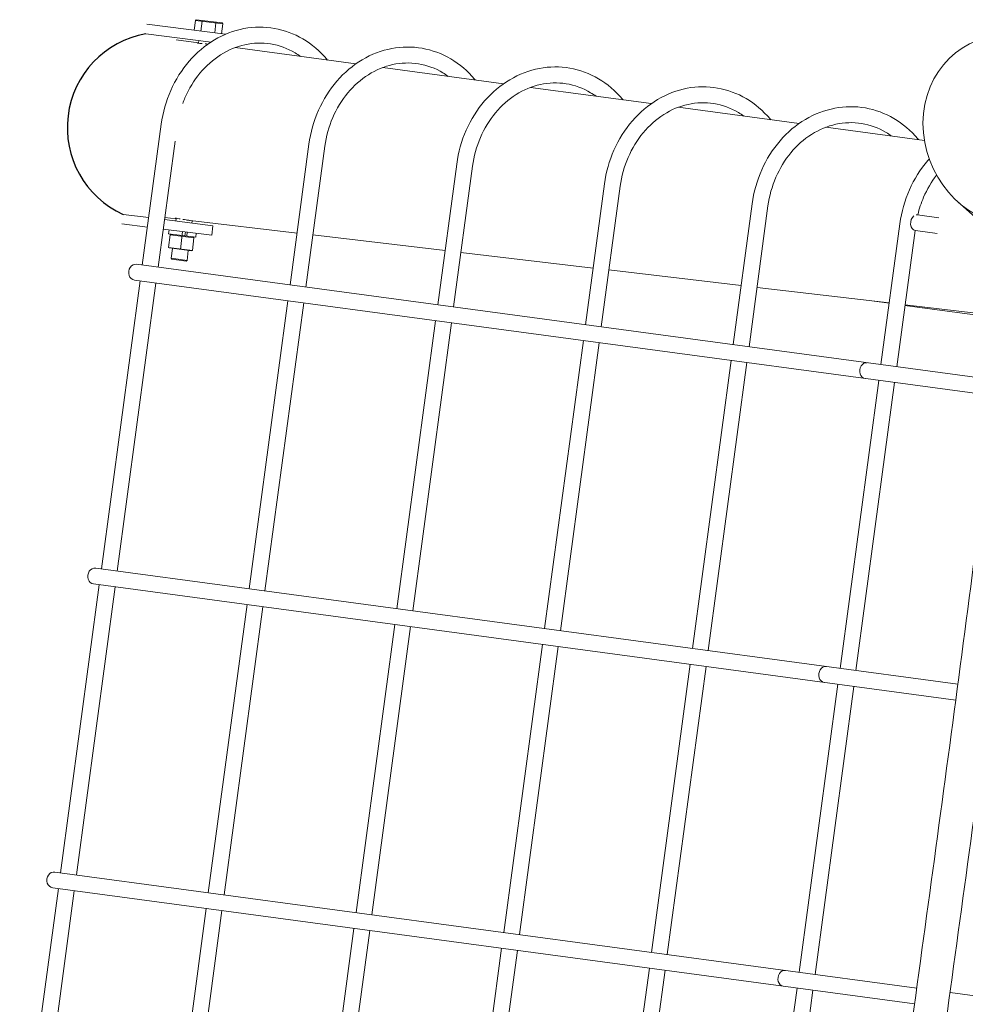
# Model space of a CAD drawing. Extents: x 0 to 1088, y 0 to 704.
# Drawn here: x 644 to 681, y 461 to 500 of the extents above; entities that cross this region are included whole.
import ezdxf

# ---------------------------------------------------------------- set-up
doc = ezdxf.new("R2010")
doc.units = 0
doc.header["$LTSCALE"] = 21.333333
doc.header["$MEASUREMENT"] = 0
doc.layers.get('0').update_dxf_attribs({"color": 2, "linetype": 'CONTINUOUS'})
doc.layers.add('1', color=7, linetype='CONTINUOUS')

msp = doc.modelspace()

# ---------------------------------------------------------------- linework, layer by layer
at = {"color": 0, "linetype": 'Continuous', "lineweight": 0}
for p, q in [((652.368, 499.095), (649.288, 499.484)), ((651.133, 499.251), (651.182, 499.638)), ((651.22, 499.663), (651.182, 499.638)), ((651.182, 499.638), (652.259, 499.502)), ((652.228, 499.536), (651.22, 499.663)), ((651.402, 499.217), (651.451, 499.604)), ((651.472, 499.631), (651.451, 499.604)), ((651.941, 499.149), (651.99, 499.536)), ((651.976, 499.568), (651.99, 499.536)), ((652.21, 499.115), (652.259, 499.502)), ((652.228, 499.536), (652.259, 499.502)), ((651.796, 498.789), (649.241, 499.112)), ((651.304, 498.763), (650.437, 498.88)), ((651.301, 498.74), (651.315, 498.85)), ((657.466, 497.934), (652.738, 498.57)), ((663.251, 497.155), (658.523, 497.792)), ((669.036, 496.377), (664.307, 497.013)), ((674.82, 495.598), (670.092, 496.234)), ((649.105, 490.058), (649.847, 495.571)), ((679.728, 494.938), (675.876, 495.456)), ((649.725, 489.975), (650.388, 494.905)), ((654.89, 489.28), (655.632, 494.792)), ((655.509, 489.196), (656.251, 494.709)), ((660.674, 488.501), (661.416, 494.014)), ((661.294, 488.418), (662.036, 493.931)), ((666.459, 487.723), (667.201, 493.235)), ((667.078, 487.639), (667.82, 493.152)), ((681.032, 492.543), (682.706, 491.045)), ((672.243, 486.944), (672.985, 492.457)), ((672.863, 486.861), (673.605, 492.373)), ((649.355, 491.916), (648.349, 492.043)), ((651.873, 491.598), (649.975, 491.838)), ((650.433, 491.868), (649.987, 491.921)), ((650.422, 491.781), (650.436, 491.891)), ((655.163, 491.31), (650.975, 491.804)), ((651.042, 491.703), (651.054, 491.795)), ((679.461, 492.027), (680.301, 491.914)), ((649.305, 491.544), (648.302, 491.671)), ((651.826, 491.226), (649.925, 491.466)), ((650.153, 491.437), (650.133, 491.282)), ((651.873, 491.598), (651.826, 491.226)), ((678.028, 486.165), (678.77, 491.678)), ((678.647, 486.082), (679.364, 491.41)), ((679.378, 491.407), (680.232, 491.292)), ((650.133, 491.282), (651.198, 491.148)), ((650.135, 490.751), (650.197, 491.244)), ((650.23, 491.27), (650.197, 491.244)), ((650.197, 491.244), (651.127, 491.127)), ((650.597, 490.673), (650.685, 491.37)), ((650.774, 491.201), (650.794, 491.356)), ((650.867, 491.347), (650.848, 491.192)), ((651.065, 490.634), (651.127, 491.127)), ((651.101, 491.16), (651.127, 491.127)), ((651.218, 491.303), (651.198, 491.148)), ((660.961, 490.627), (655.784, 491.237)), ((651.065, 490.634), (650.135, 490.751)), ((650.152, 490.729), (650.135, 490.751)), ((650.152, 490.729), (651.042, 490.616)), ((650.238, 490.323), (650.287, 490.712)), ((650.858, 490.244), (650.907, 490.633)), ((651.042, 490.616), (651.065, 490.634)), ((650.238, 490.323), (650.858, 490.244)), ((650.264, 490.289), (650.238, 490.323)), ((650.825, 490.218), (650.264, 490.289)), ((650.825, 490.218), (650.858, 490.244)), ((666.758, 489.943), (661.581, 490.554)), ((648.881, 490.088), (682.584, 485.552)), ((672.555, 489.26), (667.379, 489.87)), ((648.798, 489.469), (682.505, 484.932)), ((647.505, 478.165), (649.022, 489.439)), ((648.124, 478.082), (649.641, 489.355)), ((678.352, 488.577), (673.176, 489.187)), ((653.289, 477.387), (654.806, 488.66)), ((653.909, 477.304), (655.426, 488.577)), ((677.67, 488.657), (678.351, 488.565)), ((678.97, 488.482), (682.889, 487.955)), ((682.899, 488.041), (678.973, 488.503)), ((659.074, 476.608), (660.591, 487.882)), ((659.693, 476.525), (661.21, 487.798)), ((664.858, 475.83), (666.376, 487.103)), ((665.478, 475.746), (666.995, 487.02)), ((670.643, 475.051), (672.16, 486.325)), ((671.262, 474.968), (672.779, 486.241)), ((676.427, 474.273), (677.945, 485.546)), ((677.047, 474.189), (678.564, 485.463)), ((647.281, 478.196), (681.038, 473.652)), ((645.904, 466.273), (647.421, 477.546)), ((647.197, 477.576), (680.956, 473.032)), ((646.523, 466.189), (648.041, 477.463)), ((651.688, 465.494), (653.206, 476.767)), ((652.308, 465.411), (653.825, 476.684)), ((657.473, 464.716), (658.99, 475.989)), ((658.092, 464.632), (659.61, 475.906)), ((663.258, 463.937), (664.775, 475.21)), ((663.877, 463.854), (665.394, 475.127)), ((669.042, 463.158), (670.559, 474.432)), ((669.662, 463.075), (671.179, 474.348)), ((674.827, 462.38), (676.344, 473.653)), ((675.446, 462.297), (676.963, 473.57)), ((645.68, 466.303), (679.43, 461.76)), ((644.303, 454.38), (645.821, 465.653)), ((644.923, 454.297), (646.44, 465.57)), ((645.597, 465.683), (679.344, 461.141)), ((650.088, 453.601), (651.605, 464.875)), ((650.707, 453.518), (652.225, 464.791)), ((655.872, 452.823), (657.39, 464.096)), ((656.492, 452.739), (658.009, 464.013)), ((661.657, 452.044), (663.174, 463.318)), ((662.276, 451.961), (663.794, 463.234)), ((667.441, 451.266), (668.959, 462.539)), ((668.061, 451.182), (669.578, 462.456)), ((673.226, 450.487), (674.743, 461.76)), ((673.845, 450.404), (675.363, 461.677)), ((680.733, 461.585), (682.836, 461.302))]:
    msp.add_line(p, q, dxfattribs=at)
at = {"color": 0, "linetype": 'Continuous', "lineweight": 0, "extrusion": (0, 0, -1)}
for centre, major_axis, ratio, start_param, end_param in [((683.121, 495.328), (1.399, -3.488), 0.90296, -5.858508609201114, 0.4246766979784722), ((648.84, 489.779), (-0.042, -0.31), 0.861629, 0, 3.141593), ((677.448, 485.928), (0.042, 0.31), 0.804924, -3.141593, 0), ((647.239, 477.886), (-0.042, -0.31), 0.861629, 0, 3.141593), ((675.847, 474.035), (0.042, 0.31), 0.804924, -3.141593, 0), ((645.638, 465.993), (-0.042, -0.31), 0.861629, 0, 3.141593), ((674.247, 462.143), (0.042, 0.31), 0.804924, -3.141593, 0)]:
    msp.add_ellipse(centre, major_axis=major_axis, ratio=ratio, start_param=start_param, end_param=end_param, dxfattribs=at)
at = {"color": 0, "linetype": 'Continuous', "lineweight": 0}
for major_axis, start_param, end_param in [((-0.042, -0.31), -2.506458, 0), ((0.042, 0.31), 0, 0.236094)]:
    msp.add_ellipse((679.419, 491.717), major_axis=major_axis, ratio=0.728371, start_param=start_param, end_param=end_param, dxfattribs=at)
for points, knots in [([(649.847, 495.571), (649.909, 496.03), (650.035, 496.479), (650.406, 497.316), (650.649, 497.703), (651.229, 498.372), (651.564, 498.656), (652.292, 499.087), (652.683, 499.238), (653.481, 499.389), (653.886, 499.392), (654.67, 499.255), (655.048, 499.114), (655.745, 498.705), (656.063, 498.434), (656.342, 498.104), (656.351, 498.093), (656.359, 498.083)], [1.292547, 1.292547, 1.292547, 1.292547, 1.617704, 1.617704, 1.942331, 1.942331, 2.26501, 2.26501, 2.583829, 2.583829, 2.898088, 2.898088, 3.210554, 3.210554, 3.525684, 3.525684, 3.536078, 3.536078, 3.536078, 3.536078]), ([(650.686, 496.382), (650.714, 496.458), (650.744, 496.533), (650.928, 496.961), (651.128, 497.288), (651.601, 497.858), (651.875, 498.1), (652.471, 498.478), (652.794, 498.611), (653.458, 498.757), (653.799, 498.768), (654.466, 498.661), (654.791, 498.542), (655.163, 498.321), (655.234, 498.275), (655.303, 498.225)], [1.540563, 1.540563, 1.540563, 1.540563, 1.606556, 1.606556, 1.921057, 1.921057, 2.23747, 2.23747, 2.558178, 2.558178, 2.885109, 2.885109, 3.215196, 3.215196, 3.294721, 3.294721, 3.294721, 3.294721]), ([(651.447, 498.726), (651.434, 498.727), (651.421, 498.728), (651.369, 498.732), (651.336, 498.736), (651.288, 498.742), (651.271, 498.745), (651.258, 498.751), (651.262, 498.754), (651.281, 498.756), (651.29, 498.756), (651.303, 498.756)], [2.404106, 2.404106, 2.404106, 2.404106, 2.512705, 2.512705, 2.871633, 2.871633, 3.230881, 3.230881, 3.590128, 3.590128, 3.789428, 3.789428, 3.789428, 3.789428]), ([(655.632, 494.792), (655.694, 495.251), (655.82, 495.701), (656.19, 496.537), (656.433, 496.924), (657.013, 497.594), (657.349, 497.877), (658.076, 498.309), (658.468, 498.459), (659.265, 498.61), (659.67, 498.614), (660.454, 498.476), (660.833, 498.336), (661.53, 497.926), (661.847, 497.656), (662.126, 497.325), (662.135, 497.315), (662.144, 497.304)], [1.292547, 1.292547, 1.292547, 1.292547, 1.617704, 1.617704, 1.942331, 1.942331, 2.26501, 2.26501, 2.583829, 2.583829, 2.898088, 2.898088, 3.210554, 3.210554, 3.525684, 3.525684, 3.53608, 3.53608, 3.53608, 3.53608]), ([(656.251, 494.709), (656.303, 495.096), (656.408, 495.476), (656.713, 496.183), (656.912, 496.51), (657.386, 497.08), (657.66, 497.322), (658.256, 497.699), (658.578, 497.833), (659.242, 497.979), (659.584, 497.989), (660.251, 497.882), (660.576, 497.764), (660.948, 497.542), (661.018, 497.496), (661.087, 497.446)], [1.292547, 1.292547, 1.292547, 1.292547, 1.606556, 1.606556, 1.921057, 1.921057, 2.23747, 2.23747, 2.558178, 2.558178, 2.885109, 2.885109, 3.215196, 3.215196, 3.294723, 3.294723, 3.294723, 3.294723]), ([(661.416, 494.014), (661.478, 494.472), (661.605, 494.922), (661.975, 495.759), (662.218, 496.146), (662.798, 496.815), (663.133, 497.098), (663.861, 497.53), (664.252, 497.68), (665.05, 497.832), (665.455, 497.835), (666.239, 497.697), (666.617, 497.557), (667.314, 497.147), (667.632, 496.877), (667.911, 496.547), (667.92, 496.536), (667.928, 496.526)], [1.292547, 1.292547, 1.292547, 1.292547, 1.617704, 1.617704, 1.942331, 1.942331, 2.26501, 2.26501, 2.583829, 2.583829, 2.898088, 2.898088, 3.210554, 3.210554, 3.525684, 3.525684, 3.536081, 3.536081, 3.536081, 3.536081]), ([(662.036, 493.931), (662.088, 494.318), (662.193, 494.697), (662.497, 495.404), (662.697, 495.731), (663.17, 496.301), (663.444, 496.543), (664.04, 496.92), (664.363, 497.054), (665.027, 497.2), (665.368, 497.21), (666.035, 497.103), (666.36, 496.985), (666.732, 496.764), (666.803, 496.718), (666.872, 496.668)], [1.292547, 1.292547, 1.292547, 1.292547, 1.606556, 1.606556, 1.921057, 1.921057, 2.23747, 2.23747, 2.558178, 2.558178, 2.885109, 2.885109, 3.215196, 3.215196, 3.294726, 3.294726, 3.294726, 3.294726]), ([(667.201, 493.235), (667.263, 493.694), (667.389, 494.144), (667.759, 494.98), (668.003, 495.367), (668.582, 496.037), (668.918, 496.32), (669.645, 496.752), (670.037, 496.902), (670.834, 497.053), (671.239, 497.057), (672.023, 496.919), (672.402, 496.779), (673.099, 496.369), (673.416, 496.099), (673.695, 495.768), (673.704, 495.758), (673.713, 495.747)], [1.292547, 1.292547, 1.292547, 1.292547, 1.617704, 1.617704, 1.942331, 1.942331, 2.26501, 2.26501, 2.583829, 2.583829, 2.898088, 2.898088, 3.210554, 3.210554, 3.525684, 3.525684, 3.536082, 3.536082, 3.536082, 3.536082]), ([(667.82, 493.152), (667.872, 493.539), (667.977, 493.919), (668.282, 494.626), (668.481, 494.953), (668.955, 495.523), (669.229, 495.765), (669.825, 496.142), (670.147, 496.276), (670.811, 496.422), (671.153, 496.432), (671.82, 496.325), (672.145, 496.206), (672.517, 495.985), (672.588, 495.939), (672.657, 495.889)], [1.292547, 1.292547, 1.292547, 1.292547, 1.606556, 1.606556, 1.921057, 1.921057, 2.23747, 2.23747, 2.558178, 2.558178, 2.885109, 2.885109, 3.215196, 3.215196, 3.294728, 3.294728, 3.294728, 3.294728]), ([(672.985, 492.457), (673.047, 492.915), (673.174, 493.365), (673.544, 494.202), (673.787, 494.589), (674.367, 495.258), (674.702, 495.541), (675.43, 495.973), (675.822, 496.123), (676.619, 496.275), (677.024, 496.278), (677.808, 496.14), (678.186, 496), (678.883, 495.59), (679.201, 495.32), (679.48, 494.99), (679.489, 494.979), (679.497, 494.968)], [1.292547, 1.292547, 1.292547, 1.292547, 1.617704, 1.617704, 1.942331, 1.942331, 2.26501, 2.26501, 2.583829, 2.583829, 2.898088, 2.898088, 3.210554, 3.210554, 3.525684, 3.525684, 3.536084, 3.536084, 3.536084, 3.536084]), ([(673.605, 492.373), (673.657, 492.76), (673.762, 493.14), (674.066, 493.847), (674.266, 494.174), (674.739, 494.744), (675.013, 494.986), (675.61, 495.363), (675.932, 495.497), (676.596, 495.643), (676.937, 495.653), (677.604, 495.546), (677.93, 495.428), (678.301, 495.207), (678.372, 495.16), (678.441, 495.111)], [1.292547, 1.292547, 1.292547, 1.292547, 1.606556, 1.606556, 1.921057, 1.921057, 2.23747, 2.23747, 2.558178, 2.558178, 2.885109, 2.885109, 3.215196, 3.215196, 3.294731, 3.294731, 3.294731, 3.294731]), ([(678.77, 491.678), (678.832, 492.137), (678.958, 492.587), (679.328, 493.423), (679.572, 493.81), (679.88, 494.167), (679.898, 494.187), (679.917, 494.208)], [1.2925471, 1.2925471, 1.2925471, 1.2925471, 1.6177041, 1.6177041, 1.9423311, 1.9423311, 1.9624353, 1.9624353, 1.9624353, 1.9624353]), ([(679.47, 492.025), (679.527, 492.263), (679.603, 492.494), (679.833, 493.027), (680.004, 493.318), (680.204, 493.577)], [1.4101017, 1.4101017, 1.4101017, 1.4101017, 1.6065558, 1.6065558, 1.8839008, 1.8839008, 1.8839008, 1.8839008]), ([(650.434, 491.875), (650.422, 491.878), (650.413, 491.881), (650.395, 491.888), (650.392, 491.891), (650.406, 491.893), (650.424, 491.892), (650.471, 491.887), (650.505, 491.882), (650.556, 491.873), (650.568, 491.871), (650.581, 491.869)], [1.956114, 1.956114, 1.956114, 1.956114, 2.155414, 2.155414, 2.514662, 2.514662, 2.87391, 2.87391, 3.232838, 3.232838, 3.341436, 3.341436, 3.341436, 3.341436]), ([(650.697, 491.848), (650.736, 491.841), (650.777, 491.833), (650.867, 491.819), (650.914, 491.812), (650.961, 491.806), (650.968, 491.805), (650.975, 491.804)], [3.6526239, 3.6526239, 3.6526239, 3.6526239, 3.9507462, 3.9507462, 4.3097261, 4.3097261, 4.3715341, 4.3715341, 4.3715341, 4.3715341]), ([(683.188, 490.339), (682.597, 485.615), (681.99, 480.881), (680.744, 471.404), (680.106, 466.661), (678.797, 457.173), (678.128, 452.43), (676.76, 442.951), (676.062, 438.216), (674.637, 428.764), (673.911, 424.047), (673.171, 419.344)], [3.0310302, 3.0310302, 3.0310302, 3.0310302, 3.0752552, 3.0752552, 3.1194802, 3.1194802, 3.1637051, 3.1637051, 3.2079301, 3.2079301, 3.2521551, 3.2521551, 3.2521551, 3.2521551]), ([(684.483, 490.099), (683.894, 485.388), (683.289, 480.668), (682.045, 471.208), (681.406, 466.468), (680.099, 456.988), (679.43, 452.248), (678.064, 442.776), (677.366, 438.044), (675.942, 428.599), (675.216, 423.886), (674.478, 419.186)], [3.0312699, 3.0312699, 3.0312699, 3.0312699, 3.0753421, 3.0753421, 3.1195091, 3.1195091, 3.1636762, 3.1636762, 3.2078432, 3.2078432, 3.2520103, 3.2520103, 3.2520103, 3.2520103])]:
    msp.add_open_spline(points, degree=3, knots=knots, dxfattribs=at)
msp.add_open_spline([(651.676, 498.708), (651.639, 498.712), (651.6, 498.715), (651.564, 498.717)], degree=3, dxfattribs=at)
at = {"layer": '1'}
msp.add_arc((649.899, 495.438), 3.732, 100.1522, 245.4585, dxfattribs=at)

doc.saveas('drawing.dxf')
